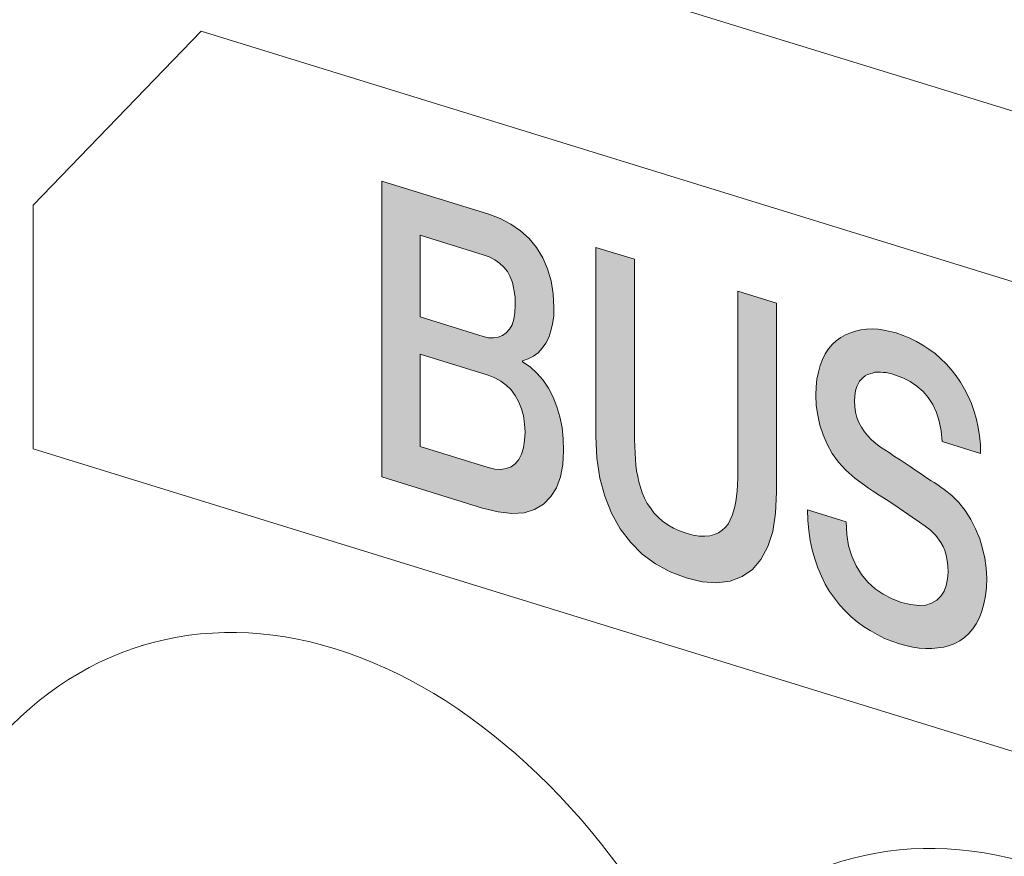
# Model space of a CAD drawing. Units: millimetres. Extents: x 0 to 556, y 0 to 403.
# Drawn here: x 61 to 65, y 174 to 177 of the extents above; entities that cross this region are included whole.
import ezdxf

# ---------------------------------------------------------------- set-up
doc = ezdxf.new("R2010")
doc.units = ezdxf.units.MM
doc.header["$LTSCALE"] = 3

# ---------------------------------------------------------------- blocks, each defined once
blk = doc.blocks.new('ASISE NRG Control -01')
h = blk.add_hatch(color=31)
h.dxf.hatch_style = 1
h.paths.add_polyline_path([(-6.6415, -14.5852), (-6.6103, -14.603), (-6.5782, -14.6197), (-6.546, -14.6323), (-6.5118, -14.6443), (-6.4826, -14.6519), (-6.4524, -14.6585), (-6.4233, -14.6635), (-6.3951, -14.6654), (-6.3669, -14.6647), (-6.3398, -14.6622), (-6.3136, -14.6581), (-6.2885, -14.651), (-6.2644, -14.6423), (-6.2422, -14.6302), (-6.2211, -14.615), (-6.202, -14.5979), (-6.1839, -14.5778), (-6.1688, -14.5541), (-6.1547, -14.5273), (-6.1437, -14.4983), (-6.1346, -14.4659), (-6.1276, -14.4302), (-6.1236, -14.3922), (-6.1226, -14.3506), (-6.1246, -14.3067), (-6.1306, -14.2629), (-6.1407, -14.2192), (-6.1537, -14.1759), (-6.1718, -14.1311), (-6.193, -14.0894), (-6.2181, -14.0505), (-6.2463, -14.0148), (-6.2784, -13.9832), (-6.3126, -13.9564), (-6.3187, -13.9518), (-6.3257, -13.9469), (-6.3348, -13.9401), (-6.3448, -13.9329), (-6.3569, -13.9251), (-6.37, -13.917), (-6.3861, -13.9067), (-6.4021, -13.8949), (-6.4213, -13.8822), (-6.4424, -13.869), (-6.4635, -13.8543), (-6.4856, -13.8394), (-6.5088, -13.8241), (-6.5329, -13.8085), (-6.557, -13.7916), (-6.5952, -13.7676), (-6.6164, -13.7516), (-6.6355, -13.7349), (-6.6526, -13.7174), (-6.6677, -13.6992), (-6.6807, -13.679), (-6.6918, -13.658), (-6.7009, -13.6349), (-6.7069, -13.6114), (-6.7109, -13.5871), (-6.7119, -13.5611), (-6.7109, -13.5425), (-6.7089, -13.5255), (-6.7059, -13.5102), (-6.7019, -13.4966), (-6.6898, -13.4733), (-6.6737, -13.4566), (-6.6636, -13.4502), (-6.6536, -13.4439), (-6.6425, -13.4405), (-6.6315, -13.4372), (-6.6204, -13.4338), (-6.6083, -13.4335), (-6.5963, -13.4332), (-6.5842, -13.4342), (-6.5711, -13.4355), (-6.558, -13.4382), (-6.546, -13.4406), (-6.5329, -13.4446), (-6.4967, -13.4585), (-6.4635, -13.4756), (-6.4333, -13.4957), (-6.4062, -13.519), (-6.383, -13.5464), (-6.3629, -13.577), (-6.3458, -13.6134), (-6.3338, -13.6523), (-6.3257, -13.6953), (-6.3217, -13.7426), (-6.1497, -13.7957), (-6.1507, -13.7562), (-6.1547, -13.7171), (-6.1598, -13.6803), (-6.1678, -13.644), (-6.1789, -13.6081), (-6.1909, -13.5733), (-6.205, -13.5405), (-6.2211, -13.5085), (-6.2392, -13.4786), (-6.2593, -13.4494), (-6.2815, -13.4209), (-6.3036, -13.3965), (-6.3277, -13.3728), (-6.3529, -13.3501), (-6.38, -13.3309), (-6.4072, -13.3131), (-6.4353, -13.2962), (-6.4645, -13.2818), (-6.4947, -13.2698), (-6.5259, -13.2588), (-6.553, -13.2518), (-6.5802, -13.2461), (-6.6063, -13.242), (-6.6325, -13.2407), (-6.6586, -13.2421), (-6.6827, -13.2455), (-6.7069, -13.2502), (-6.73, -13.2579), (-6.7521, -13.2673), (-6.7733, -13.2797), (-6.7934, -13.2938), (-6.8115, -13.3099), (-6.8276, -13.3292), (-6.8417, -13.3519), (-6.8547, -13.3763), (-6.8648, -13.403), (-6.8728, -13.4329), (-6.8789, -13.4649), (-6.8829, -13.4988), (-6.8839, -13.5364), (-6.8819, -13.5816), (-6.8758, -13.6254), (-6.8658, -13.6691), (-6.8517, -13.7127), (-6.8336, -13.7548), (-6.8115, -13.7955), (-6.7833, -13.8339), (-6.7501, -13.8699), (-6.7109, -13.905), (-6.6677, -13.9373), (-6.6496, -13.9497), (-6.6274, -13.9646), (-6.6013, -13.9808), (-6.5711, -14.001), (-6.5369, -14.0237), (-6.4927, -14.0523), (-6.4544, -14.079), (-6.4223, -14.1011), (-6.3961, -14.12), (-6.375, -14.136), (-6.3619, -14.1481), (-6.3488, -14.1616), (-6.3267, -14.1928), (-6.3167, -14.2095), (-6.3086, -14.2282), (-6.3026, -14.249), (-6.2986, -14.2719), (-6.2955, -14.2971), (-6.2945, -14.3245), (-6.2965, -14.355), (-6.3026, -14.3843), (-6.3126, -14.4096), (-6.3267, -14.4309), (-6.3448, -14.4497), (-6.368, -14.4628), (-6.3941, -14.4723), (-6.4253, -14.4735), (-6.4615, -14.4691), (-6.5017, -14.4593), (-6.544, -14.4436), (-6.5832, -14.4233), (-6.6194, -14.3986), (-6.6516, -14.3684), (-6.6807, -14.335), (-6.7049, -14.2965), (-6.724, -14.254), (-6.7381, -14.2077), (-6.7461, -14.1566), (-6.7491, -14.1002), (-6.9211, -14.047), (-6.9191, -14.0936), (-6.9151, -14.1395), (-6.909, -14.1833), (-6.9, -14.2253), (-6.8879, -14.2656), (-6.8748, -14.3048), (-6.8588, -14.3422), (-6.8417, -14.3773), (-6.8225, -14.4102), (-6.8014, -14.4411), (-6.7783, -14.4699), (-6.7531, -14.4966), (-6.728, -14.522), (-6.6998, -14.5456), (-6.6717, -14.5664)])
h.paths.add_polyline_path([(-7.5871, -14.0788), (-7.6052, -14.0597), (-7.6213, -14.0385), (-7.6354, -14.0179), (-7.6474, -13.9952), (-7.6575, -13.9705), (-7.6655, -13.9463), (-7.6726, -13.9225), (-7.6776, -13.898), (-7.6826, -13.8734), (-7.6857, -13.8481), (-7.6877, -13.8218), (-7.6897, -13.7942), (-7.6907, -13.7641), (-7.6917, -13.7313), (-7.6917, -12.9305), (-7.8637, -12.8774), (-7.8637, -13.7201), (-7.8597, -13.816), (-7.8466, -13.9053), (-7.8245, -13.9865), (-7.7943, -14.0621), (-7.7561, -14.1308), (-7.7098, -14.191), (-7.6575, -14.2437), (-7.5982, -14.2878), (-7.5328, -14.3228), (-7.4614, -14.3503), (-7.39, -14.367), (-7.3246, -14.3723), (-7.2653, -14.3649), (-7.213, -14.3446), (-7.1667, -14.3129), (-7.1285, -14.2679), (-7.0983, -14.2109), (-7.0762, -14.1434), (-7.0631, -14.0622), (-7.0591, -13.9687), (-7.0591, -13.126), (-7.2311, -13.0728), (-7.2311, -13.8736), (-7.2321, -13.9058), (-7.2331, -13.9352), (-7.2351, -13.9617), (-7.2371, -13.9868), (-7.2401, -14.0102), (-7.2452, -14.0316), (-7.2502, -14.0531), (-7.2572, -14.0725), (-7.2653, -14.0917), (-7.2753, -14.1102), (-7.2874, -14.1254), (-7.3015, -14.1373), (-7.3176, -14.1486), (-7.3357, -14.1565), (-7.3558, -14.1625), (-7.3789, -14.1648), (-7.4041, -14.1638), (-7.4312, -14.1594), (-7.4614, -14.1515), (-7.4916, -14.1408), (-7.5187, -14.1283), (-7.5439, -14.1138), (-7.567, -14.0972)])
h.paths.add_polyline_path([(-8.2372, -13.2219), (-8.2493, -13.2412), (-8.2634, -13.2585), (-8.2805, -13.2694), (-8.2996, -13.277), (-8.3207, -13.28), (-8.3428, -13.2799), (-8.367, -13.2738), (-8.6466, -13.1874), (-8.6466, -12.8235), (-8.367, -12.9099), (-8.3398, -12.9197), (-8.3147, -12.9328), (-8.2936, -12.9475), (-8.2745, -12.9656), (-8.2584, -12.9854), (-8.2463, -13.0081), (-8.2362, -13.0342), (-8.2292, -13.0648), (-8.2242, -13.0988), (-8.2232, -13.1356), (-8.2252, -13.1675), (-8.2292, -13.1973)], flags=16)
h.paths.add_polyline_path([(-8.195, -13.799), (-8.2071, -13.8224), (-8.2232, -13.8417), (-8.2413, -13.8551), (-8.2634, -13.8631), (-8.2875, -13.8678), (-8.3147, -13.8649), (-8.3439, -13.8585), (-8.6466, -13.765), (-8.6466, -13.3538), (-8.3439, -13.4473), (-8.3147, -13.459), (-8.2875, -13.4728), (-8.2634, -13.4911), (-8.2413, -13.5128), (-8.2232, -13.5374), (-8.2071, -13.5667), (-8.195, -13.5961), (-8.187, -13.6284), (-8.1819, -13.6637), (-8.1799, -13.7009), (-8.1819, -13.7381), (-8.187, -13.7704)], flags=16)
h.paths.add_polyline_path([(-8.025, -13.6324), (-8.0381, -13.5878), (-8.0552, -13.5446), (-8.0753, -13.5046), (-8.0995, -13.4687), (-8.1266, -13.4373), (-8.1568, -13.4104), (-8.191, -13.3877), (-8.191, -13.3836), (-8.1658, -13.3738), (-8.1427, -13.362), (-8.1216, -13.3469), (-8.1035, -13.3268), (-8.0874, -13.3047), (-8.0743, -13.279), (-8.0643, -13.2497), (-8.0572, -13.218), (-8.0522, -13.1844), (-8.0512, -13.1455), (-8.0542, -13.0837), (-8.0633, -13.0268), (-8.0793, -12.9731), (-8.1005, -12.9233), (-8.1286, -12.8781), (-8.1618, -12.838), (-8.2, -12.8032), (-8.2433, -12.7736), (-8.2905, -12.7482), (-8.3418, -12.7297), (-8.8186, -12.5823), (-8.8186, -13.8999), (-8.369, -14.0388), (-8.2996, -14.0562), (-8.2382, -14.063), (-8.1839, -14.0595), (-8.1377, -14.0454), (-8.0974, -14.0213), (-8.0653, -13.9879), (-8.0401, -13.9483), (-8.022, -13.8998), (-8.012, -13.8448), (-8.0079, -13.7838), (-8.0099, -13.7304), (-8.015, -13.6802)])
edge = h.paths.add_edge_path()
edge.add_line((-6.4524, -11.8054), (-6.4233, -11.8103))
edge.add_line((-6.4233, -11.8103), (-6.3951, -11.8123))
edge.add_line((-6.3951, -11.8123), (-6.3669, -11.8115))
edge.add_line((-6.3669, -11.8115), (-6.3398, -11.8091))
at = {"color": 31, "linetype": 'Continuous', "lineweight": 0, "extrusion": (-0.707107, -0.218508, 0.672499)}
for p, q in [((-4.5675, -12.715), (-10.3714, -10.9214)), ((-10.3714, -12.689), (-9.6229, -11.9136)), ((-9.6229, -11.9136), (-5.3217, -13.2427)), ((-8.3418, -12.7297), (-8.8186, -12.5823)), ((-8.8186, -12.5823), (-8.8186, -13.8999)), ((-10.3714, -13.7746), (-10.3714, -12.689)), ((-8.2905, -12.7482), (-8.3418, -12.7297)), ((-8.2433, -12.7736), (-8.2905, -12.7482)), ((-8.2, -12.8032), (-8.2433, -12.7736)), ((-8.1618, -12.838), (-8.2, -12.8032)), ((-8.6466, -12.8235), (-8.367, -12.9099)), ((-8.6466, -13.1874), (-8.6466, -12.8235)), ((-8.1286, -12.8781), (-8.1618, -12.838)), ((-8.1005, -12.9233), (-8.1286, -12.8781)), ((-7.8637, -12.8774), (-7.8637, -13.7201)), ((-7.6917, -12.9305), (-7.8637, -12.8774)), ((-8.367, -12.9099), (-8.3398, -12.9197)), ((-8.3398, -12.9197), (-8.3147, -12.9328)), ((-8.3147, -12.9328), (-8.2936, -12.9475)), ((-8.0793, -12.9731), (-8.1005, -12.9233)), ((-7.6917, -13.7313), (-7.6917, -12.9305)), ((-8.2936, -12.9475), (-8.2745, -12.9656)), ((-8.2745, -12.9656), (-8.2584, -12.9854)), ((-8.2584, -12.9854), (-8.2463, -13.0081)), ((-8.0633, -13.0268), (-8.0793, -12.9731)), ((-8.2463, -13.0081), (-8.2362, -13.0342)), ((-8.0542, -13.0837), (-8.0633, -13.0268)), ((-8.2362, -13.0342), (-8.2292, -13.0648)), ((-8.2292, -13.0648), (-8.2242, -13.0988)), ((-7.0591, -13.126), (-7.2311, -13.0728)), ((-7.2311, -13.0728), (-7.2311, -13.8736)), ((-8.2242, -13.0988), (-8.2232, -13.1356)), ((-8.0512, -13.1455), (-8.0542, -13.0837)), ((-8.2232, -13.1356), (-8.2252, -13.1675)), ((-8.0522, -13.1844), (-8.0512, -13.1455)), ((-7.0591, -13.9687), (-7.0591, -13.126)), ((-8.367, -13.2738), (-8.6466, -13.1874)), ((-8.2292, -13.1973), (-8.2372, -13.2219)), ((-8.2252, -13.1675), (-8.2292, -13.1973)), ((-8.0572, -13.218), (-8.0522, -13.1844)), ((-8.2493, -13.2412), (-8.2634, -13.2585)), ((-8.2372, -13.2219), (-8.2493, -13.2412)), ((-8.0743, -13.279), (-8.0643, -13.2497)), ((-8.0643, -13.2497), (-8.0572, -13.218)), ((-6.7069, -13.2502), (-6.73, -13.2579)), ((-6.6827, -13.2455), (-6.7069, -13.2502)), ((-6.6586, -13.2421), (-6.6827, -13.2455)), ((-6.6325, -13.2407), (-6.6586, -13.2421)), ((-6.6063, -13.242), (-6.6325, -13.2407)), ((-6.5802, -13.2461), (-6.6063, -13.242)), ((-6.553, -13.2518), (-6.5802, -13.2461)), ((-8.3428, -13.2799), (-8.367, -13.2738)), ((-8.3207, -13.28), (-8.3428, -13.2799)), ((-8.2996, -13.277), (-8.3207, -13.28)), ((-8.2805, -13.2694), (-8.2996, -13.277)), ((-8.2634, -13.2585), (-8.2805, -13.2694)), ((-8.0874, -13.3047), (-8.0743, -13.279)), ((-6.7934, -13.2938), (-6.8115, -13.3099)), ((-6.7733, -13.2797), (-6.7934, -13.2938)), ((-6.7521, -13.2673), (-6.7733, -13.2797)), ((-6.73, -13.2579), (-6.7521, -13.2673)), ((-6.5259, -13.2588), (-6.553, -13.2518)), ((-6.4947, -13.2698), (-6.5259, -13.2588)), ((-6.4645, -13.2818), (-6.4947, -13.2698)), ((-6.4353, -13.2962), (-6.4645, -13.2818)), ((-8.1216, -13.3469), (-8.1035, -13.3268)), ((-8.1035, -13.3268), (-8.0874, -13.3047)), ((-6.8276, -13.3292), (-6.8417, -13.3519)), ((-6.8115, -13.3099), (-6.8276, -13.3292)), ((-6.4072, -13.3131), (-6.4353, -13.2962)), ((-6.38, -13.3309), (-6.4072, -13.3131)), ((-6.3529, -13.3501), (-6.38, -13.3309)), ((-8.6466, -13.3538), (-8.3439, -13.4473)), ((-8.6466, -13.765), (-8.6466, -13.3538)), ((-8.191, -13.3836), (-8.1658, -13.3738)), ((-8.1658, -13.3738), (-8.1427, -13.362)), ((-8.1427, -13.362), (-8.1216, -13.3469)), ((-6.8547, -13.3763), (-6.8648, -13.403)), ((-6.8417, -13.3519), (-6.8547, -13.3763)), ((-6.3277, -13.3728), (-6.3529, -13.3501)), ((-6.3036, -13.3965), (-6.3277, -13.3728)), ((-8.191, -13.3877), (-8.191, -13.3836)), ((-8.1568, -13.4104), (-8.191, -13.3877)), ((-8.1266, -13.4373), (-8.1568, -13.4104)), ((-6.8648, -13.403), (-6.8728, -13.4329)), ((-6.2815, -13.4209), (-6.3036, -13.3965)), ((-6.2593, -13.4494), (-6.2815, -13.4209)), ((-8.3439, -13.4473), (-8.3147, -13.459)), ((-8.3147, -13.459), (-8.2875, -13.4728)), ((-8.0995, -13.4687), (-8.1266, -13.4373)), ((-8.0753, -13.5046), (-8.0995, -13.4687)), ((-6.8789, -13.4649), (-6.8829, -13.4988)), ((-6.8728, -13.4329), (-6.8789, -13.4649)), ((-6.6898, -13.4733), (-6.6737, -13.4566)), ((-6.6737, -13.4566), (-6.6636, -13.4502)), ((-6.6636, -13.4502), (-6.6536, -13.4439)), ((-6.6536, -13.4439), (-6.6425, -13.4405)), ((-6.6425, -13.4405), (-6.6315, -13.4372)), ((-6.6315, -13.4372), (-6.6204, -13.4338)), ((-6.6204, -13.4338), (-6.6083, -13.4335)), ((-6.6083, -13.4335), (-6.5963, -13.4332)), ((-6.5963, -13.4332), (-6.5842, -13.4342)), ((-6.5842, -13.4342), (-6.5711, -13.4355)), ((-6.5711, -13.4355), (-6.558, -13.4382)), ((-6.558, -13.4382), (-6.546, -13.4406)), ((-6.546, -13.4406), (-6.5329, -13.4446)), ((-6.5329, -13.4446), (-6.4967, -13.4585)), ((-6.4967, -13.4585), (-6.4635, -13.4756)), ((-6.2392, -13.4786), (-6.2593, -13.4494)), ((-8.2875, -13.4728), (-8.2634, -13.4911)), ((-8.2634, -13.4911), (-8.2413, -13.5128)), ((-8.2413, -13.5128), (-8.2232, -13.5374)), ((-8.0552, -13.5446), (-8.0753, -13.5046)), ((-6.8829, -13.4988), (-6.8839, -13.5364)), ((-6.7089, -13.5255), (-6.7059, -13.5102)), ((-6.7059, -13.5102), (-6.7019, -13.4966)), ((-6.7019, -13.4966), (-6.6898, -13.4733)), ((-6.4635, -13.4756), (-6.4333, -13.4957)), ((-6.4333, -13.4957), (-6.4062, -13.519)), ((-6.2211, -13.5085), (-6.2392, -13.4786)), ((-6.205, -13.5405), (-6.2211, -13.5085)), ((-8.2232, -13.5374), (-8.2071, -13.5667)), ((-8.0381, -13.5878), (-8.0552, -13.5446)), ((-6.8839, -13.5364), (-6.8819, -13.5816)), ((-6.7119, -13.5611), (-6.7109, -13.5425)), ((-6.7109, -13.5425), (-6.7089, -13.5255)), ((-6.4062, -13.519), (-6.383, -13.5464)), ((-6.383, -13.5464), (-6.3629, -13.577)), ((-6.1909, -13.5733), (-6.205, -13.5405)), ((-8.2071, -13.5667), (-8.195, -13.5961)), ((-8.195, -13.5961), (-8.187, -13.6284)), ((-8.025, -13.6324), (-8.0381, -13.5878)), ((-6.8819, -13.5816), (-6.8758, -13.6254)), ((-6.7109, -13.5871), (-6.7119, -13.5611)), ((-6.7069, -13.6114), (-6.7109, -13.5871)), ((-6.3629, -13.577), (-6.3458, -13.6134)), ((-6.1789, -13.6081), (-6.1909, -13.5733)), ((-8.187, -13.6284), (-8.1819, -13.6637)), ((-8.015, -13.6802), (-8.025, -13.6324)), ((-6.8758, -13.6254), (-6.8658, -13.6691)), ((-6.7009, -13.6349), (-6.7069, -13.6114)), ((-6.6918, -13.658), (-6.7009, -13.6349)), ((-6.3458, -13.6134), (-6.3338, -13.6523)), ((-6.1678, -13.644), (-6.1789, -13.6081)), ((-6.1598, -13.6803), (-6.1678, -13.644)), ((-8.1819, -13.6637), (-8.1799, -13.7009)), ((-8.0099, -13.7304), (-8.015, -13.6802)), ((-6.8658, -13.6691), (-6.8517, -13.7127)), ((-6.6807, -13.679), (-6.6918, -13.658)), ((-6.6677, -13.6992), (-6.6807, -13.679)), ((-6.3338, -13.6523), (-6.3257, -13.6953)), ((-6.1547, -13.7171), (-6.1598, -13.6803)), ((-8.1799, -13.7009), (-8.1819, -13.7381)), ((-8.0079, -13.7838), (-8.0099, -13.7304)), ((-7.8637, -13.7201), (-7.8597, -13.816)), ((-7.6907, -13.7641), (-7.6917, -13.7313)), ((-6.8517, -13.7127), (-6.8336, -13.7548)), ((-6.6526, -13.7174), (-6.6677, -13.6992)), ((-6.6355, -13.7349), (-6.6526, -13.7174)), ((-6.3257, -13.6953), (-6.3217, -13.7426)), ((-6.1507, -13.7562), (-6.1547, -13.7171)), ((-4.5675, -15.5681), (-10.3714, -13.7746)), ((-8.3439, -13.8585), (-8.6466, -13.765)), ((-8.187, -13.7704), (-8.195, -13.799)), ((-8.1819, -13.7381), (-8.187, -13.7704)), ((-7.6897, -13.7942), (-7.6907, -13.7641)), ((-6.8336, -13.7548), (-6.8115, -13.7955)), ((-6.6164, -13.7516), (-6.6355, -13.7349)), ((-6.5952, -13.7676), (-6.6164, -13.7516)), ((-6.557, -13.7916), (-6.5952, -13.7676)), ((-6.3217, -13.7426), (-6.1497, -13.7957)), ((-6.1497, -13.7957), (-6.1507, -13.7562)), ((-8.195, -13.799), (-8.2071, -13.8224)), ((-8.012, -13.8448), (-8.0079, -13.7838)), ((-7.8597, -13.816), (-7.8466, -13.9053)), ((-7.6877, -13.8218), (-7.6897, -13.7942)), ((-7.6857, -13.8481), (-7.6877, -13.8218)), ((-6.8115, -13.7955), (-6.7833, -13.8339)), ((-6.5329, -13.8085), (-6.557, -13.7916)), ((-6.5088, -13.8241), (-6.5329, -13.8085)), ((-8.3147, -13.8649), (-8.3439, -13.8585)), ((-8.2875, -13.8678), (-8.3147, -13.8649)), ((-8.2634, -13.8631), (-8.2875, -13.8678)), ((-8.2413, -13.8551), (-8.2634, -13.8631)), ((-8.2232, -13.8417), (-8.2413, -13.8551)), ((-8.2071, -13.8224), (-8.2232, -13.8417)), ((-8.022, -13.8998), (-8.012, -13.8448)), ((-7.6826, -13.8734), (-7.6857, -13.8481)), ((-6.7833, -13.8339), (-6.7501, -13.8699)), ((-6.4856, -13.8394), (-6.5088, -13.8241)), ((-6.4635, -13.8543), (-6.4856, -13.8394)), ((-6.4424, -13.869), (-6.4635, -13.8543)), ((-8.8186, -13.8999), (-8.369, -14.0388)), ((-8.0401, -13.9483), (-8.022, -13.8998)), ((-7.8466, -13.9053), (-7.8245, -13.9865)), ((-7.6776, -13.898), (-7.6826, -13.8734)), ((-7.6726, -13.9225), (-7.6776, -13.898)), ((-7.2321, -13.9058), (-7.2331, -13.9352)), ((-7.2311, -13.8736), (-7.2321, -13.9058)), ((-6.7501, -13.8699), (-6.7109, -13.905)), ((-6.7109, -13.905), (-6.6677, -13.9373)), ((-6.4213, -13.8822), (-6.4424, -13.869)), ((-6.4021, -13.8949), (-6.4213, -13.8822)), ((-6.3861, -13.9067), (-6.4021, -13.8949)), ((-6.37, -13.917), (-6.3861, -13.9067)), ((-8.0653, -13.9879), (-8.0401, -13.9483)), ((-7.6655, -13.9463), (-7.6726, -13.9225)), ((-7.6575, -13.9705), (-7.6655, -13.9463)), ((-7.2331, -13.9352), (-7.2351, -13.9617)), ((-6.6677, -13.9373), (-6.6496, -13.9497)), ((-6.6496, -13.9497), (-6.6274, -13.9646)), ((-6.3569, -13.9251), (-6.37, -13.917)), ((-6.3448, -13.9329), (-6.3569, -13.9251)), ((-6.3348, -13.9401), (-6.3448, -13.9329)), ((-6.3257, -13.9469), (-6.3348, -13.9401)), ((-6.3187, -13.9518), (-6.3257, -13.9469)), ((-6.3126, -13.9564), (-6.3187, -13.9518)), ((-8.0974, -14.0213), (-8.0653, -13.9879)), ((-7.8245, -13.9865), (-7.7943, -14.0621)), ((-7.6474, -13.9952), (-7.6575, -13.9705)), ((-7.6354, -14.0179), (-7.6474, -13.9952)), ((-7.2371, -13.9868), (-7.2401, -14.0102)), ((-7.2351, -13.9617), (-7.2371, -13.9868)), ((-7.0631, -14.0622), (-7.0591, -13.9687)), ((-6.6274, -13.9646), (-6.6013, -13.9808)), ((-6.6013, -13.9808), (-6.5711, -14.001)), ((-6.2784, -13.9832), (-6.3126, -13.9564)), ((-6.2463, -14.0148), (-6.2784, -13.9832)), ((-8.369, -14.0388), (-8.2996, -14.0562)), ((-8.1377, -14.0454), (-8.0974, -14.0213)), ((-7.6213, -14.0385), (-7.6354, -14.0179)), ((-7.6052, -14.0597), (-7.6213, -14.0385)), ((-7.2452, -14.0316), (-7.2502, -14.0531)), ((-7.2401, -14.0102), (-7.2452, -14.0316)), ((-6.5711, -14.001), (-6.5369, -14.0237)), ((-6.5369, -14.0237), (-6.4927, -14.0523)), ((-6.2181, -14.0505), (-6.2463, -14.0148)), ((-8.2996, -14.0562), (-8.2382, -14.063)), ((-8.2382, -14.063), (-8.1839, -14.0595)), ((-8.1839, -14.0595), (-8.1377, -14.0454)), ((-7.7943, -14.0621), (-7.7561, -14.1308)), ((-7.5871, -14.0788), (-7.6052, -14.0597)), ((-7.567, -14.0972), (-7.5871, -14.0788)), ((-7.2572, -14.0725), (-7.2653, -14.0917)), ((-7.2502, -14.0531), (-7.2572, -14.0725)), ((-7.0762, -14.1434), (-7.0631, -14.0622)), ((-6.7491, -14.1002), (-6.9211, -14.047)), ((-6.9211, -14.047), (-6.9191, -14.0936)), ((-6.4927, -14.0523), (-6.4544, -14.079)), ((-6.4544, -14.079), (-6.4223, -14.1011)), ((-6.193, -14.0894), (-6.2181, -14.0505)), ((-7.5439, -14.1138), (-7.567, -14.0972)), ((-7.5187, -14.1283), (-7.5439, -14.1138)), ((-7.4916, -14.1408), (-7.5187, -14.1283)), ((-7.2874, -14.1254), (-7.3015, -14.1373)), ((-7.2753, -14.1102), (-7.2874, -14.1254)), ((-7.2653, -14.0917), (-7.2753, -14.1102)), ((-6.9191, -14.0936), (-6.9151, -14.1395)), ((-6.7461, -14.1566), (-6.7491, -14.1002)), ((-6.4223, -14.1011), (-6.3961, -14.12)), ((-6.3961, -14.12), (-6.375, -14.136)), ((-6.1718, -14.1311), (-6.193, -14.0894)), ((-7.7561, -14.1308), (-7.7098, -14.191)), ((-7.4614, -14.1515), (-7.4916, -14.1408)), ((-7.4312, -14.1594), (-7.4614, -14.1515)), ((-7.4041, -14.1638), (-7.4312, -14.1594)), ((-7.3789, -14.1648), (-7.4041, -14.1638)), ((-7.3558, -14.1625), (-7.3789, -14.1648)), ((-7.3357, -14.1565), (-7.3558, -14.1625)), ((-7.3176, -14.1486), (-7.3357, -14.1565)), ((-7.3015, -14.1373), (-7.3176, -14.1486)), ((-7.0983, -14.2109), (-7.0762, -14.1434)), ((-6.9151, -14.1395), (-6.909, -14.1833)), ((-6.7381, -14.2077), (-6.7461, -14.1566)), ((-6.375, -14.136), (-6.3619, -14.1481)), ((-6.3619, -14.1481), (-6.3488, -14.1616)), ((-6.3488, -14.1616), (-6.3267, -14.1928)), ((-6.1537, -14.1759), (-6.1718, -14.1311)), ((-7.7098, -14.191), (-7.6575, -14.2437)), ((-7.1285, -14.2679), (-7.0983, -14.2109)), ((-6.909, -14.1833), (-6.9, -14.2253)), ((-6.724, -14.254), (-6.7381, -14.2077)), ((-6.3267, -14.1928), (-6.3167, -14.2095)), ((-6.3167, -14.2095), (-6.3086, -14.2282)), ((-6.1407, -14.2192), (-6.1537, -14.1759)), ((-7.6575, -14.2437), (-7.5982, -14.2878)), ((-6.9, -14.2253), (-6.8879, -14.2656)), ((-6.7049, -14.2965), (-6.724, -14.254)), ((-6.3086, -14.2282), (-6.3026, -14.249)), ((-6.3026, -14.249), (-6.2986, -14.2719)), ((-6.1306, -14.2629), (-6.1407, -14.2192)), ((-7.5982, -14.2878), (-7.5328, -14.3228)), ((-7.1667, -14.3129), (-7.1285, -14.2679)), ((-6.8879, -14.2656), (-6.8748, -14.3048)), ((-6.6807, -14.335), (-6.7049, -14.2965)), ((-6.2986, -14.2719), (-6.2955, -14.2971)), ((-6.2955, -14.2971), (-6.2945, -14.3245)), ((-6.1246, -14.3067), (-6.1306, -14.2629)), ((-7.5328, -14.3228), (-7.4614, -14.3503)), ((-7.2653, -14.3649), (-7.213, -14.3446)), ((-7.213, -14.3446), (-7.1667, -14.3129)), ((-6.8748, -14.3048), (-6.8588, -14.3422)), ((-6.8588, -14.3422), (-6.8417, -14.3773)), ((-6.6516, -14.3684), (-6.6807, -14.335)), ((-6.2945, -14.3245), (-6.2965, -14.355)), ((-6.1226, -14.3506), (-6.1246, -14.3067)), ((-7.4614, -14.3503), (-7.39, -14.367)), ((-7.39, -14.367), (-7.3246, -14.3723)), ((-7.3246, -14.3723), (-7.2653, -14.3649)), ((-6.8417, -14.3773), (-6.8225, -14.4102)), ((-6.6194, -14.3986), (-6.6516, -14.3684)), ((-6.3026, -14.3843), (-6.3126, -14.4096)), ((-6.2965, -14.355), (-6.3026, -14.3843)), ((-6.1276, -14.4302), (-6.1236, -14.3922)), ((-6.1236, -14.3922), (-6.1226, -14.3506)), ((-6.8225, -14.4102), (-6.8014, -14.4411)), ((-6.5832, -14.4233), (-6.6194, -14.3986)), ((-6.544, -14.4436), (-6.5832, -14.4233)), ((-6.3267, -14.4309), (-6.3448, -14.4497)), ((-6.3126, -14.4096), (-6.3267, -14.4309)), ((-6.1346, -14.4659), (-6.1276, -14.4302)), ((-6.8014, -14.4411), (-6.7783, -14.4699)), ((-6.7783, -14.4699), (-6.7531, -14.4966)), ((-6.5017, -14.4593), (-6.544, -14.4436)), ((-6.4615, -14.4691), (-6.5017, -14.4593)), ((-6.4253, -14.4735), (-6.4615, -14.4691)), ((-6.3941, -14.4723), (-6.4253, -14.4735)), ((-6.368, -14.4628), (-6.3941, -14.4723)), ((-6.3448, -14.4497), (-6.368, -14.4628)), ((-6.1437, -14.4983), (-6.1346, -14.4659)), ((-6.7531, -14.4966), (-6.728, -14.522)), ((-6.728, -14.522), (-6.6998, -14.5456)), ((-6.1547, -14.5273), (-6.1437, -14.4983)), ((-6.6998, -14.5456), (-6.6717, -14.5664)), ((-6.6717, -14.5664), (-6.6415, -14.5852)), ((-6.1839, -14.5778), (-6.1688, -14.5541)), ((-6.1688, -14.5541), (-6.1547, -14.5273)), ((-6.6415, -14.5852), (-6.6103, -14.603)), ((-6.6103, -14.603), (-6.5782, -14.6197)), ((-6.2211, -14.615), (-6.202, -14.5979)), ((-6.202, -14.5979), (-6.1839, -14.5778)), ((-9.8899, -14.653), (-9.8829, -14.6508)), ((-6.5782, -14.6197), (-6.546, -14.6323)), ((-6.546, -14.6323), (-6.5118, -14.6443)), ((-6.5118, -14.6443), (-6.4826, -14.6519)), ((-6.4826, -14.6519), (-6.4524, -14.6585)), ((-6.3136, -14.6581), (-6.2885, -14.651)), ((-6.2885, -14.651), (-6.2644, -14.6423)), ((-6.2644, -14.6423), (-6.2422, -14.6302)), ((-6.2422, -14.6302), (-6.2211, -14.615)), ((-6.4524, -14.6585), (-6.4233, -14.6635)), ((-6.4233, -14.6635), (-6.3951, -14.6654)), ((-6.3951, -14.6654), (-6.3669, -14.6647)), ((-6.3669, -14.6647), (-6.3398, -14.6622)), ((-6.3398, -14.6622), (-6.3136, -14.6581))]:
    blk.add_line(p, q, dxfattribs=at)
at = {"color": 31, "linetype": 'Continuous', "lineweight": 0}
for centre in [(-9.0265, -17.447), (-5.9124, -18.4093)]:
    blk.add_ellipse(centre, major_axis=(-0.8634, 2.7941), ratio=0.672499, start_param=4.999887, end_param=6.705022, dxfattribs=at)
blk = doc.blocks.new('CGI1383-00')
blk.add_blockref('ASISE NRG Control -01', (-484.52498, 189.32375672))

msp = doc.modelspace()

# ---------------------------------------------------------------- block references
msp.add_blockref('CGI1383-00', (556, 0))

doc.saveas('drawing.dxf')
